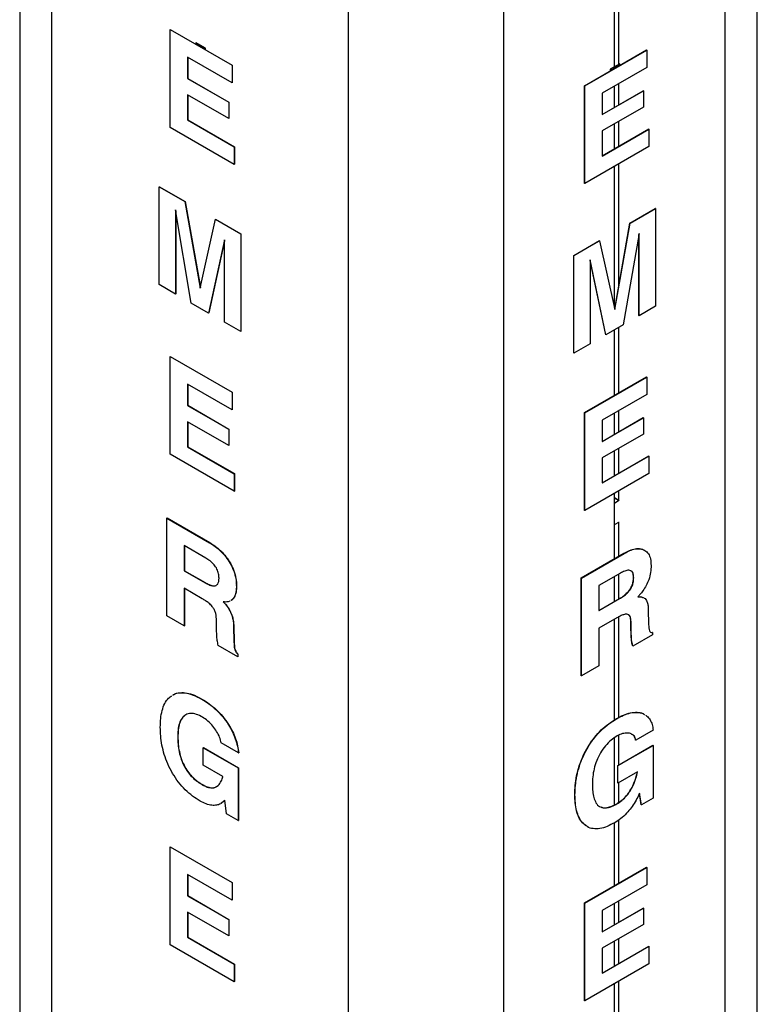
# Paper-space layout 'SIGNAGE' of a CAD drawing. Units: inches. Extents: x 0.3 to 21.8, y 0.2 to 16.9.
# Drawn here: x 18.5 to 19.9, y 10.5 to 12.3 of the extents above; entities that cross this region are included whole.
import ezdxf

# ---------------------------------------------------------------- set-up
doc = ezdxf.new("R2010")
doc.units = ezdxf.units.IN
doc.header["$MEASUREMENT"] = 0

psp = doc.layouts.new('SIGNAGE')

# ---------------------------------------------------------------- linework, layer by layer
at = {"color": 7, "linetype": 'Continuous', "lineweight": 25}
for p, q in [((19.6498, 12.2249), (19.6498, 13.3642)), ((18.5332, 12.9975), (18.5332, 8.8842)), ((18.5936, 8.8), (18.5936, 12.9133)), ((19.918, 8.8025), (19.918, 12.9158)), ((19.8576, 8.7183), (19.8576, 12.8317)), ((19.6583, 12.2298), (19.6583, 12.7518)), ((19.1504, 8.4785), (19.1504, 12.5918)), ((19.4421, 8.4785), (19.4421, 12.5918)), ((18.8156, 12.2948), (18.8159, 12.295)), ((18.8156, 12.1111), (18.8156, 12.2948)), ((18.8156, 12.2948), (18.9318, 12.2277)), ((18.8159, 12.295), (18.9322, 12.2279)), ((18.864, 12.2701), (18.8642, 12.2702)), ((18.8817, 12.2599), (18.864, 12.2701)), ((18.864, 12.2701), (18.864, 12.2681)), ((18.864, 12.2681), (18.8817, 12.2579)), ((18.8819, 12.26), (18.8642, 12.2702)), ((18.8817, 12.2599), (18.8819, 12.26)), ((18.8817, 12.2579), (18.8817, 12.2599)), ((18.8817, 12.2579), (18.8819, 12.258)), ((18.8819, 12.258), (18.8819, 12.26)), ((19.5937, 12.1894), (19.71, 12.2566)), ((19.5941, 12.1892), (19.7104, 12.2564)), ((19.7104, 12.2564), (19.71, 12.2566)), ((19.7104, 12.2564), (19.7104, 12.2234)), ((18.9318, 12.1947), (18.8482, 12.243)), ((18.8482, 12.243), (18.8482, 12.203)), ((18.8486, 12.2428), (18.8486, 12.2032)), ((18.9318, 12.2277), (18.9322, 12.2279)), ((18.9318, 12.2277), (18.9318, 12.1947)), ((18.9322, 12.2279), (18.9322, 12.1949)), ((19.6597, 12.2306), (19.642, 12.2204)), ((19.6599, 12.2305), (19.6422, 12.2203)), ((19.6422, 12.2182), (19.6599, 12.2284)), ((19.6583, 12.2267), (19.6583, 12.2275)), ((19.6599, 12.2305), (19.6597, 12.2306)), ((19.6599, 12.2284), (19.6599, 12.2305)), ((19.7104, 12.2234), (19.6267, 12.1751)), ((19.6422, 12.2203), (19.642, 12.2204)), ((19.642, 12.2204), (19.642, 12.2183)), ((19.6422, 12.2182), (19.642, 12.2183)), ((19.6422, 12.2203), (19.6422, 12.2182)), ((19.6498, 12.2218), (19.6498, 12.2226)), ((18.8482, 12.203), (18.8486, 12.2032)), ((18.8482, 12.203), (18.9257, 12.1582)), ((18.8486, 12.2032), (18.9261, 12.1584)), ((18.9318, 12.1947), (18.9322, 12.1949)), ((19.5941, 12.1892), (19.5937, 12.1894)), ((19.5937, 12.0057), (19.5937, 12.1894)), ((19.5941, 12.0055), (19.5941, 12.1892)), ((19.6583, 12.1537), (19.6583, 12.1933)), ((18.9257, 12.1276), (18.8482, 12.1723)), ((18.8482, 12.1723), (18.8482, 12.1252)), ((18.8486, 12.1721), (18.8486, 12.1254)), ((19.6267, 12.1355), (19.7039, 12.18)), ((19.6267, 12.1351), (19.7042, 12.1798)), ((19.6267, 12.1751), (19.6267, 12.1351)), ((19.6498, 12.1488), (19.6498, 12.1884)), ((19.7042, 12.1798), (19.7039, 12.18)), ((19.7042, 12.1798), (19.7042, 12.1492)), ((18.9257, 12.1582), (18.9261, 12.1584)), ((18.9257, 12.1582), (18.9257, 12.1276)), ((18.9261, 12.1584), (18.9261, 12.1278)), ((19.7042, 12.1492), (19.6267, 12.1044)), ((18.8482, 12.1252), (18.8486, 12.1254)), ((18.8482, 12.1252), (18.9359, 12.0746)), ((18.8486, 12.1254), (18.9363, 12.0748)), ((18.9257, 12.1276), (18.9261, 12.1278)), ((19.6498, 12.0711), (19.6498, 12.1178)), ((19.6583, 12.076), (19.6583, 12.1227)), ((18.9359, 12.0416), (18.8156, 12.1111)), ((19.6267, 12.0577), (19.7141, 12.1082)), ((19.6267, 12.0573), (19.7144, 12.108)), ((19.6267, 12.1044), (19.6267, 12.0573)), ((19.7144, 12.108), (19.7141, 12.1082)), ((19.7144, 12.108), (19.7144, 12.075)), ((18.9359, 12.0746), (18.9363, 12.0748)), ((18.9359, 12.0746), (18.9359, 12.0416)), ((18.9363, 12.0748), (18.9363, 12.0418)), ((19.7144, 12.075), (19.5941, 12.0055)), ((18.9359, 12.0416), (18.9363, 12.0418)), ((19.6583, 11.8146), (19.6583, 12.0426)), ((19.6498, 11.7729), (19.6498, 12.0377)), ((19.5941, 12.0055), (19.5937, 12.0057)), ((18.7952, 11.9995), (18.7955, 11.9997)), ((18.7952, 11.8158), (18.7952, 11.9995)), ((18.7952, 11.9995), (18.8433, 11.9718)), ((18.7955, 11.9997), (18.8437, 11.972)), ((18.8433, 11.9718), (18.8437, 11.972)), ((18.8433, 11.9718), (18.8722, 11.8092)), ((18.8437, 11.972), (18.8724, 11.8102)), ((18.8554, 11.781), (18.8258, 11.956)), ((18.8258, 11.956), (18.8258, 11.956)), ((18.8258, 11.956), (18.8258, 11.7981)), ((18.8261, 11.9541), (18.8261, 11.7984)), ((19.6788, 11.9315), (19.7263, 11.9589)), ((19.6792, 11.9313), (19.7267, 11.9587)), ((19.7267, 11.9587), (19.7263, 11.9589)), ((19.7267, 11.9587), (19.7267, 11.775)), ((18.8722, 11.8092), (18.9007, 11.9386)), ((18.9007, 11.9386), (18.901, 11.9388)), ((18.9007, 11.9386), (18.9482, 11.9112)), ((18.901, 11.9388), (18.9485, 11.9114)), ((19.6505, 11.77), (19.6788, 11.9315)), ((19.6507, 11.769), (19.6792, 11.9313)), ((19.6792, 11.9313), (19.6788, 11.9315)), ((19.6961, 11.9118), (19.6664, 11.7402)), ((19.6961, 11.7573), (19.6961, 11.9118)), ((18.9176, 11.8996), (18.8879, 11.7623)), ((18.9176, 11.8982), (18.8883, 11.7625)), ((18.9176, 11.7452), (18.9176, 11.8996)), ((18.9482, 11.9112), (18.9485, 11.9114)), ((18.9482, 11.9112), (18.9482, 11.7275)), ((18.9485, 11.9114), (18.9485, 11.7277)), ((19.5734, 11.8706), (19.6215, 11.8984)), ((19.5737, 11.8704), (19.6218, 11.8982)), ((19.6218, 11.8982), (19.6215, 11.8984)), ((19.6218, 11.8982), (19.6507, 11.769)), ((19.6957, 11.7575), (19.6957, 11.9097)), ((19.5737, 11.8704), (19.5734, 11.8706)), ((19.5734, 11.6869), (19.5734, 11.8706)), ((19.5737, 11.6867), (19.5737, 11.8704)), ((19.6339, 11.7215), (19.6043, 11.8622)), ((19.6043, 11.8622), (19.6043, 11.8622)), ((19.6043, 11.8622), (19.6043, 11.7043)), ((19.6336, 11.7217), (19.6043, 11.8609)), ((18.8258, 11.7981), (18.7952, 11.8158)), ((18.8258, 11.7981), (18.8261, 11.7984)), ((18.8879, 11.7623), (18.8554, 11.781)), ((19.7267, 11.775), (19.6961, 11.7573)), ((18.8879, 11.7623), (18.8883, 11.7625)), ((19.6961, 11.7573), (19.6957, 11.7575)), ((18.9482, 11.7275), (18.9176, 11.7452)), ((18.9482, 11.7275), (18.9485, 11.7277)), ((19.6664, 11.7402), (19.6339, 11.7215)), ((19.6498, 11.6077), (19.6498, 11.7306)), ((19.6583, 11.6126), (19.6583, 11.7355)), ((19.6339, 11.7215), (19.6336, 11.7217)), ((19.6043, 11.7043), (19.5737, 11.6867)), ((18.8156, 11.6807), (18.8159, 11.6809)), ((18.8156, 11.497), (18.8156, 11.6807)), ((18.8156, 11.6807), (18.9318, 11.6136)), ((18.8159, 11.6809), (18.9322, 11.6138)), ((19.5737, 11.6867), (19.5734, 11.6869)), ((19.5937, 11.5753), (19.71, 11.6424)), ((19.5941, 11.5751), (19.7104, 11.6422)), ((19.7104, 11.6422), (19.71, 11.6424)), ((19.7104, 11.6422), (19.7104, 11.6093)), ((18.9318, 11.5806), (18.8482, 11.6289)), ((18.8482, 11.6289), (18.8482, 11.5888)), ((18.8486, 11.6287), (18.8486, 11.589)), ((18.9318, 11.6136), (18.9322, 11.6138)), ((18.9318, 11.6136), (18.9318, 11.5806)), ((18.9322, 11.6138), (18.9322, 11.5808)), ((19.7104, 11.6093), (19.6267, 11.561)), ((18.8482, 11.5888), (18.8486, 11.589)), ((18.8482, 11.5888), (18.9257, 11.5441)), ((18.8486, 11.589), (18.9261, 11.5443)), ((18.9318, 11.5806), (18.9322, 11.5808)), ((19.6583, 11.5396), (19.6583, 11.5792)), ((19.5941, 11.5751), (19.5937, 11.5753)), ((19.5937, 11.3916), (19.5937, 11.5753)), ((19.5941, 11.3914), (19.5941, 11.5751)), ((19.6267, 11.5213), (19.7039, 11.5659)), ((19.6267, 11.5209), (19.7042, 11.5657)), ((19.6267, 11.561), (19.6267, 11.5209)), ((19.6498, 11.5347), (19.6498, 11.5743)), ((19.7042, 11.5657), (19.7039, 11.5659)), ((19.7042, 11.5657), (19.7042, 11.5351)), ((18.9257, 11.5135), (18.8482, 11.5582)), ((18.8482, 11.5582), (18.8482, 11.5111)), ((18.8486, 11.558), (18.8486, 11.5113)), ((18.9257, 11.5441), (18.9261, 11.5443)), ((18.9257, 11.5441), (18.9257, 11.5135)), ((18.9261, 11.5443), (18.9261, 11.5137)), ((19.7042, 11.5351), (19.6267, 11.4903)), ((18.8482, 11.5111), (18.8486, 11.5113)), ((18.8482, 11.5111), (18.9359, 11.4605)), ((18.8486, 11.5113), (18.9363, 11.4607)), ((18.9257, 11.5135), (18.9261, 11.5137)), ((19.6583, 11.4619), (19.6583, 11.5086)), ((18.9359, 11.4275), (18.8156, 11.497)), ((19.6267, 11.4436), (19.7141, 11.494)), ((19.6267, 11.4432), (19.7144, 11.4938)), ((19.6267, 11.4903), (19.6267, 11.4432)), ((19.6498, 11.457), (19.6498, 11.5037)), ((19.7144, 11.4938), (19.7141, 11.494)), ((19.7144, 11.4938), (19.7144, 11.4609)), ((18.9359, 11.4605), (18.9363, 11.4607)), ((18.9359, 11.4605), (18.9359, 11.4275)), ((18.9363, 11.4607), (18.9363, 11.4277)), ((19.7144, 11.4609), (19.5941, 11.3914)), ((18.9359, 11.4275), (18.9363, 11.4277)), ((19.6498, 11.3006), (19.6498, 11.4236)), ((19.6498, 11.416), (19.6583, 11.4111)), ((19.6576, 11.4099), (19.6498, 11.4144)), ((19.6583, 11.4111), (19.6583, 11.4285)), ((19.6498, 11.4062), (19.6505, 11.4058)), ((19.6498, 11.3654), (19.6498, 11.4046)), ((19.6505, 11.4058), (19.6576, 11.4099)), ((18.8095, 11.3772), (18.8098, 11.3774)), ((18.8095, 11.1934), (18.8095, 11.3772)), ((18.8095, 11.3772), (18.8895, 11.3309)), ((18.8098, 11.3774), (18.8899, 11.3311)), ((19.5941, 11.3914), (19.5937, 11.3916)), ((19.6498, 11.3651), (19.65, 11.365)), ((19.6576, 11.3691), (19.6505, 11.365)), ((19.6583, 11.3687), (19.6576, 11.3691)), ((19.6583, 11.3055), (19.6583, 11.3687)), ((18.8825, 11.302), (18.8421, 11.3254)), ((18.8421, 11.3254), (18.8421, 11.2782)), ((18.8424, 11.3251), (18.8424, 11.2784)), ((18.8895, 11.3309), (18.8899, 11.3311)), ((19.5876, 11.2647), (19.6677, 11.311)), ((19.588, 11.2645), (19.6681, 11.3108)), ((19.6681, 11.3108), (19.6677, 11.311)), ((18.8421, 11.2782), (18.8424, 11.2784)), ((18.8421, 11.2782), (18.8812, 11.2557)), ((18.8424, 11.2784), (18.8816, 11.2559)), ((19.588, 11.2645), (19.5876, 11.2647)), ((19.5876, 11.081), (19.5876, 11.2647)), ((19.588, 11.0808), (19.588, 11.2645)), ((19.6611, 11.2737), (19.6206, 11.2504)), ((19.6498, 11.2206), (19.6498, 11.2673)), ((19.6583, 11.2255), (19.6583, 11.2722)), ((19.6859, 11.2646), (19.6855, 11.2648)), ((18.8812, 11.2557), (18.8816, 11.2559)), ((18.94, 11.2502), (18.9404, 11.2504)), ((19.6206, 11.2504), (19.6206, 11.2033)), ((18.876, 11.2257), (18.8421, 11.2453)), ((18.8421, 11.2453), (18.8421, 11.1746)), ((18.8424, 11.2451), (18.8424, 11.1748)), ((19.6992, 11.2295), (19.6988, 11.2297)), ((19.6988, 11.2297), (19.7038, 11.2278)), ((19.6992, 11.2295), (19.7041, 11.2276)), ((18.9207, 11.2138), (18.921, 11.214)), ((18.9276, 11.2214), (18.9246, 11.22)), ((19.6206, 11.2037), (19.6594, 11.2261)), ((19.6206, 11.2033), (19.6597, 11.2259)), ((19.6597, 11.2259), (19.6594, 11.2261)), ((18.8421, 11.1746), (18.8095, 11.1934)), ((19.6583, 11.0028), (19.6583, 11.1919)), ((19.7133, 11.2063), (19.714, 11.1769)), ((18.8421, 11.1746), (18.8424, 11.1748)), ((18.9026, 11.1714), (18.9025, 11.1881)), ((18.9347, 11.1743), (18.9351, 11.1745)), ((18.9347, 11.1743), (18.9355, 11.144)), ((18.9351, 11.1745), (18.9358, 11.1442)), ((19.6545, 11.1899), (19.6206, 11.1703)), ((19.6498, 10.998), (19.6498, 11.1872)), ((19.681, 11.1828), (19.6806, 11.183)), ((19.6808, 11.1666), (19.6806, 11.183)), ((19.6812, 11.1664), (19.681, 11.1828)), ((19.6206, 11.1703), (19.6206, 11.0996)), ((19.6812, 11.1664), (19.6808, 11.1666)), ((19.721, 11.1576), (19.6845, 11.1365)), ((19.7175, 11.1631), (19.7206, 11.1625)), ((19.721, 11.1623), (19.7206, 11.1625)), ((19.721, 11.1623), (19.721, 11.1576)), ((18.9425, 11.1166), (18.906, 11.1377)), ((18.9355, 11.144), (18.9358, 11.1442)), ((19.6845, 11.1365), (19.6842, 11.1367)), ((18.9425, 11.1214), (18.9428, 11.1216)), ((18.9425, 11.1214), (18.9425, 11.1166)), ((18.9425, 11.1166), (18.9428, 11.1169)), ((18.9428, 11.1216), (18.9428, 11.1169)), ((19.6206, 11.0996), (19.588, 11.0808)), ((19.588, 11.0808), (19.5876, 11.081)), ((18.875, 11.037), (18.8754, 11.0372)), ((19.6536, 11), (19.6532, 11.0002)), ((19.6583, 10.9137), (19.6583, 10.9693)), ((19.7226, 10.9786), (19.69, 10.9598)), ((18.8299, 10.9657), (18.8302, 10.9659)), ((18.9441, 10.9359), (18.9114, 10.9547)), ((19.6498, 10.8383), (19.6498, 10.9643)), ((19.656, 10.9123), (19.7218, 10.9503)), ((19.6564, 10.9121), (19.7222, 10.9501)), ((19.69, 10.9598), (19.6896, 10.96)), ((19.7222, 10.9501), (19.7218, 10.9503)), ((19.7222, 10.9501), (19.7222, 10.8512)), ((18.8779, 10.9458), (18.8782, 10.946)), ((18.8779, 10.9129), (18.8779, 10.9458)), ((18.8779, 10.9458), (18.9436, 10.9079)), ((18.8782, 10.946), (18.944, 10.9081)), ((18.9441, 10.9359), (18.9444, 10.9361)), ((18.9146, 10.8916), (18.8779, 10.9129)), ((18.9436, 10.9079), (18.944, 10.9081)), ((18.9436, 10.9079), (18.9436, 10.8089)), ((18.944, 10.9081), (18.944, 10.8091)), ((19.6564, 10.9121), (19.656, 10.9123)), ((19.656, 10.8794), (19.656, 10.9123)), ((19.6564, 10.8792), (19.6564, 10.9121)), ((19.6931, 10.9004), (19.6564, 10.8792)), ((19.6931, 10.9), (19.6928, 10.9002)), ((19.6931, 10.9), (19.6931, 10.9004)), ((18.8758, 10.8763), (18.8762, 10.8765)), ((18.9146, 10.8913), (18.9146, 10.8916)), ((19.6564, 10.8792), (19.656, 10.8794)), ((19.6583, 10.8432), (19.6583, 10.8803)), ((18.9028, 10.8731), (18.9058, 10.875)), ((19.5757, 10.8575), (19.5754, 10.8577)), ((19.6844, 10.8736), (19.684, 10.8739)), ((19.697, 10.8603), (19.6951, 10.8562)), ((19.6999, 10.8388), (19.6968, 10.8598)), ((19.7003, 10.8386), (19.697, 10.8603)), ((18.9166, 10.8452), (18.9112, 10.8412)), ((18.917, 10.8454), (18.9116, 10.8414)), ((18.9185, 10.8471), (18.9166, 10.8452)), ((18.9166, 10.8452), (18.917, 10.8454)), ((18.9185, 10.8469), (18.917, 10.8454)), ((18.9217, 10.8216), (18.9185, 10.8471)), ((19.6544, 10.8403), (19.654, 10.8405)), ((19.7222, 10.8512), (19.7003, 10.8386)), ((18.9436, 10.8089), (18.9217, 10.8216)), ((19.6216, 10.8356), (19.6223, 10.8353)), ((19.7003, 10.8386), (19.6999, 10.8388)), ((18.9436, 10.8089), (18.944, 10.8091)), ((19.6498, 10.6865), (19.6498, 10.8048)), ((19.6583, 10.6914), (19.6583, 10.8104)), ((18.8156, 10.7595), (18.8159, 10.7597)), ((18.8156, 10.5758), (18.8156, 10.7595)), ((18.8156, 10.7595), (18.9318, 10.6924)), ((18.8159, 10.7597), (18.9322, 10.6926)), ((19.5937, 10.6541), (19.71, 10.7212)), ((19.5941, 10.6539), (19.7104, 10.721)), ((19.7104, 10.721), (19.71, 10.7212)), ((19.7104, 10.721), (19.7104, 10.6881)), ((18.9318, 10.6594), (18.8482, 10.7077)), ((18.8482, 10.7077), (18.8482, 10.6677)), ((18.8486, 10.7075), (18.8486, 10.6679)), ((18.9318, 10.6924), (18.9322, 10.6926)), ((18.9318, 10.6924), (18.9318, 10.6594)), ((18.9322, 10.6926), (18.9322, 10.6596)), ((19.7104, 10.6881), (19.6267, 10.6398)), ((18.8482, 10.6677), (18.8486, 10.6679)), ((18.8482, 10.6677), (18.9257, 10.6229)), ((18.8486, 10.6679), (18.9261, 10.6231)), ((18.9318, 10.6594), (18.9322, 10.6596)), ((19.5941, 10.6539), (19.5937, 10.6541)), ((19.5937, 10.4704), (19.5937, 10.6541)), ((19.6583, 10.6184), (19.6583, 10.658)), ((18.9257, 10.5923), (18.8482, 10.637)), ((18.8482, 10.637), (18.8482, 10.5899)), ((18.8486, 10.6368), (18.8486, 10.5901)), ((19.5941, 10.4702), (19.5941, 10.6539)), ((19.6267, 10.6002), (19.7039, 10.6447)), ((19.6267, 10.5997), (19.7042, 10.6445)), ((19.6267, 10.6398), (19.6267, 10.5997)), ((19.6498, 10.6135), (19.6498, 10.6531)), ((19.7042, 10.6445), (19.7039, 10.6447)), ((19.7042, 10.6445), (19.7042, 10.6139)), ((18.9257, 10.6229), (18.9261, 10.6231)), ((18.9257, 10.6229), (18.9257, 10.5923)), ((18.9261, 10.6231), (18.9261, 10.5925)), ((19.7042, 10.6139), (19.6267, 10.5691)), ((18.8482, 10.5899), (18.8486, 10.5901)), ((18.8482, 10.5899), (18.9359, 10.5393)), ((18.8486, 10.5901), (18.9363, 10.5395)), ((18.9257, 10.5923), (18.9261, 10.5925)), ((19.6498, 10.5358), (19.6498, 10.5825)), ((19.6583, 10.5407), (19.6583, 10.5874)), ((18.9359, 10.5063), (18.8156, 10.5758)), ((19.6267, 10.5224), (19.7141, 10.5729)), ((19.6267, 10.522), (19.7144, 10.5727)), ((19.6267, 10.5691), (19.6267, 10.522)), ((19.7144, 10.5727), (19.7141, 10.5729)), ((19.7144, 10.5727), (19.7144, 10.5397)), ((18.9359, 10.5393), (18.9363, 10.5395)), ((18.9359, 10.5393), (18.9359, 10.5063)), ((18.9363, 10.5395), (18.9363, 10.5065)), ((19.7144, 10.5397), (19.5941, 10.4702)), ((18.9359, 10.5063), (18.9363, 10.5065)), ((19.6583, 10.307), (19.6583, 10.5073)), ((19.6498, 10.3192), (19.6498, 10.5024)), ((19.5941, 10.4702), (19.5937, 10.4704))]:
    psp.add_line(p, q, dxfattribs=at)
for centre, radius, start, end in [((19.6514, 11.4045), 0.00154, 122.6055, 177.3945), ((19.6568, 11.4112), 0.00154, 302.6055, 357.3945), ((19.6503, 11.3653), 0.000437, 170.786, 309.2033), ((19.6579, 11.3687), 0.000437, 350.786, 129.2033)]:
    psp.add_arc(centre, radius, start, end, dxfattribs=at)
for points, knots in [([(18.8895, 11.3309), (18.8931, 11.3287), (18.9002, 11.3244), (18.9106, 11.3155), (18.9202, 11.3047), (18.9287, 11.2919), (18.9354, 11.2779), (18.9394, 11.2634), (18.9398, 11.2546), (18.94, 11.2502)], [0, 0, 0, 0, 0.140154, 0.280239, 0.420259, 0.560258, 0.706778, 0.853308, 1, 1, 1, 1]), ([(18.8899, 11.3311), (18.8934, 11.3289), (18.9005, 11.3246), (18.9109, 11.3157), (18.9206, 11.3049), (18.9291, 11.2922), (18.9358, 11.2781), (18.9398, 11.2636), (18.9402, 11.2548), (18.9404, 11.2504)], [0, 0, 0, 0, 0.140154, 0.280239, 0.420259, 0.560258, 0.706778, 0.853308, 1, 1, 1, 1]), ([(19.6677, 11.311), (19.6713, 11.3129), (19.6783, 11.3167), (19.6887, 11.3198), (19.6983, 11.3203), (19.7034, 11.318), (19.7058, 11.3169)], [0, 0, 0, 0, 0.254939, 0.509754, 0.764448, 1, 1, 1, 1]), ([(18.9074, 11.2642), (18.9072, 11.2669), (18.907, 11.2723), (18.9039, 11.2815), (18.8981, 11.2901), (18.8906, 11.297), (18.8852, 11.3003), (18.8825, 11.302)], [0, 0, 0, 0, 0.186917, 0.373231, 0.559359, 0.779392, 1, 1, 1, 1]), ([(19.6681, 11.3108), (19.6716, 11.3126), (19.6787, 11.3164), (19.6891, 11.3196), (19.6988, 11.3199), (19.7073, 11.317), (19.7139, 11.3107), (19.7179, 11.3008), (19.7183, 11.2925), (19.7185, 11.2883)], [0, 0, 0, 0, 0.140154, 0.280239, 0.420259, 0.560258, 0.706778, 0.853308, 1, 1, 1, 1]), ([(19.7185, 11.2883), (19.7184, 11.284), (19.7181, 11.2755), (19.7149, 11.2624), (19.7098, 11.2503), (19.7054, 11.2437), (19.7031, 11.2403)], [0, 0, 0, 0, 0.280228, 0.560037, 0.780012, 1, 1, 1, 1]), ([(19.6594, 11.2261), (19.6617, 11.2275), (19.6665, 11.2304), (19.6734, 11.2362), (19.6794, 11.2432), (19.6833, 11.2509), (19.6852, 11.2582), (19.6854, 11.2626), (19.6855, 11.2648)], [0, 0, 0, 0, 0.187077, 0.373963, 0.560194, 0.706603, 0.853167, 1, 1, 1, 1]), ([(19.6597, 11.2259), (19.6621, 11.2273), (19.6668, 11.2302), (19.6738, 11.236), (19.6797, 11.243), (19.6837, 11.2507), (19.6856, 11.258), (19.6858, 11.2624), (19.6859, 11.2646)], [0, 0, 0, 0, 0.187077, 0.373963, 0.560194, 0.706603, 0.853167, 1, 1, 1, 1]), ([(19.6804, 11.2778), (19.6792, 11.2784), (19.6761, 11.2799), (19.6691, 11.278), (19.6637, 11.2751), (19.6611, 11.2737)], [0, 0, 0, 0, 0.226195, 0.612592, 1, 1, 1, 1]), ([(19.6855, 11.2648), (19.6854, 11.2673), (19.6851, 11.2723), (19.6832, 11.277), (19.6811, 11.2776), (19.6808, 11.2777)], [0, 0, 0, 0, 0.462777, 0.924059, 1, 1, 1, 1]), ([(19.6859, 11.2646), (19.6857, 11.2671), (19.6854, 11.2721), (19.6836, 11.2768), (19.6814, 11.2774), (19.6812, 11.2775)], [0, 0, 0, 0, 0.462777, 0.924059, 1, 1, 1, 1]), ([(18.8812, 11.2557), (18.8836, 11.2544), (18.8883, 11.2519), (18.8953, 11.2494), (18.8993, 11.25), (18.9013, 11.2504)], [0, 0, 0, 0, 0.33395, 0.667559, 1, 1, 1, 1]), ([(18.8816, 11.2559), (18.8839, 11.2546), (18.8887, 11.252), (18.8955, 11.2499), (18.9004, 11.2494), (18.9021, 11.2509), (18.9023, 11.2511)], [0, 0, 0, 0, 0.319801, 0.639275, 0.957631, 1, 1, 1, 1]), ([(18.9025, 11.2514), (18.9034, 11.2519), (18.9055, 11.2533), (18.907, 11.258), (18.9073, 11.2621), (18.9074, 11.2642)], [0, 0, 0, 0, 0.246326, 0.622817, 1, 1, 1, 1]), ([(18.94, 11.2502), (18.9399, 11.2461), (18.9396, 11.2379), (18.9363, 11.2287), (18.9327, 11.2236), (18.9301, 11.2225), (18.9296, 11.2223)], [0, 0, 0, 0, 0.338978, 0.677447, 0.943541, 1, 1, 1, 1]), ([(18.9404, 11.2504), (18.9402, 11.2463), (18.9399, 11.2381), (18.9366, 11.2289), (18.933, 11.2238), (18.9304, 11.2227), (18.93, 11.2225)], [0, 0, 0, 0, 0.338978, 0.677447, 0.943541, 1, 1, 1, 1]), ([(19.7031, 11.2403), (19.7015, 11.2381), (19.6985, 11.2343), (19.6953, 11.2309), (19.6939, 11.2294)], [0, 0, 0, 0, 0.559732, 1, 1, 1, 1]), ([(19.6939, 11.2294), (19.6949, 11.2295), (19.6967, 11.2296), (19.6984, 11.2295), (19.6992, 11.2295)], [0, 0, 0, 0, 0.559951, 1, 1, 1, 1]), ([(18.9025, 11.1881), (18.9024, 11.19), (18.9022, 11.1937), (18.9009, 11.1997), (18.8983, 11.2059), (18.8941, 11.2121), (18.8885, 11.2173), (18.8823, 11.2219), (18.8781, 11.2244), (18.876, 11.2257)], [0, 0, 0, 0, 0.125145, 0.250118, 0.374893, 0.499683, 0.666229, 0.833097, 1, 1, 1, 1]), ([(18.9246, 11.22), (18.923, 11.2198), (18.92, 11.2193), (18.9168, 11.2196), (18.9154, 11.2198)], [0, 0, 0, 0, 0.559732, 1, 1, 1, 1]), ([(18.9154, 11.2198), (18.9164, 11.2187), (18.9182, 11.2168), (18.9199, 11.2147), (18.9207, 11.2138)], [0, 0, 0, 0, 0.559951, 1, 1, 1, 1]), ([(18.9207, 11.2138), (18.9231, 11.2103), (18.928, 11.2035), (18.9322, 11.1925), (18.9343, 11.1827), (18.9346, 11.1771), (18.9347, 11.1743)], [0, 0, 0, 0, 0.279667, 0.5593, 0.779582, 1, 1, 1, 1]), ([(18.921, 11.214), (18.9234, 11.2105), (18.9283, 11.2037), (18.9325, 11.1927), (18.9346, 11.1829), (18.9349, 11.1773), (18.9351, 11.1745)], [0, 0, 0, 0, 0.279667, 0.5593, 0.779582, 1, 1, 1, 1]), ([(19.7058, 11.227), (19.7059, 11.2269), (19.7082, 11.226), (19.7106, 11.2214), (19.7128, 11.2142), (19.7131, 11.209), (19.7133, 11.2063)], [0, 0, 0, 0, 0.014428, 0.397027, 0.698421, 1, 1, 1, 1]), ([(19.681, 11.1828), (19.6809, 11.1846), (19.6807, 11.1881), (19.6794, 11.1926), (19.6769, 11.1959), (19.6726, 11.1971), (19.667, 11.1959), (19.6608, 11.1933), (19.6566, 11.191), (19.6545, 11.1899)], [0, 0, 0, 0, 0.125145, 0.250118, 0.374893, 0.499683, 0.666229, 0.833097, 1, 1, 1, 1]), ([(19.6806, 11.183), (19.6805, 11.1848), (19.6803, 11.1883), (19.6791, 11.1929), (19.6772, 11.1948), (19.6763, 11.1957)], [0, 0, 0, 0, 0.335104, 0.669747, 1, 1, 1, 1]), ([(19.714, 11.1769), (19.7141, 11.1749), (19.7143, 11.171), (19.7149, 11.1657), (19.7174, 11.1626), (19.7198, 11.1624), (19.721, 11.1623)], [0, 0, 0, 0, 0.280735, 0.56112, 0.78003, 1, 1, 1, 1]), ([(18.906, 11.1377), (18.9053, 11.141), (18.9038, 11.1476), (18.903, 11.1588), (18.9028, 11.1667), (18.9026, 11.1714)], [0, 0, 0, 0, 0.279381, 0.559668, 1, 1, 1, 1]), ([(19.6842, 11.1367), (19.6834, 11.1392), (19.682, 11.1441), (19.6812, 11.1544), (19.681, 11.162), (19.6808, 11.1666)], [0, 0, 0, 0, 0.279381, 0.559668, 1, 1, 1, 1]), ([(19.6845, 11.1365), (19.6838, 11.139), (19.6824, 11.1439), (19.6815, 11.1542), (19.6813, 11.1618), (19.6812, 11.1664)], [0, 0, 0, 0, 0.279381, 0.559668, 1, 1, 1, 1]), ([(18.9355, 11.144), (18.9356, 11.142), (18.9357, 11.1378), (18.9364, 11.1318), (18.9388, 11.1258), (18.9412, 11.1229), (18.9425, 11.1214)], [0, 0, 0, 0, 0.280735, 0.56112, 0.78003, 1, 1, 1, 1]), ([(18.9358, 11.1442), (18.9359, 11.1422), (18.9361, 11.138), (18.9367, 11.132), (18.9392, 11.126), (18.9416, 11.1231), (18.9428, 11.1216)], [0, 0, 0, 0, 0.280735, 0.56112, 0.78003, 1, 1, 1, 1]), ([(18.7972, 10.9843), (18.7974, 10.9898), (18.7976, 11.0009), (18.8003, 11.0159), (18.8051, 11.029), (18.8114, 11.0385), (18.8169, 11.042), (18.8191, 11.0434)], [0, 0, 0, 0, 0.215145, 0.430262, 0.64531, 0.860282, 1, 1, 1, 1]), ([(18.8208, 11.0447), (18.8214, 11.0451), (18.825, 11.0479), (18.8338, 11.0494), (18.8467, 11.0489), (18.8608, 11.0446), (18.8703, 11.0395), (18.875, 11.037)], [0, 0, 0, 0, 0.0408, 0.280519, 0.520242, 0.760104, 1, 1, 1, 1]), ([(18.8212, 11.0449), (18.8217, 11.0453), (18.8254, 11.0481), (18.8342, 11.0496), (18.8471, 11.0491), (18.8611, 11.0448), (18.8706, 11.0397), (18.8754, 11.0372)], [0, 0, 0, 0, 0.0408, 0.280519, 0.520242, 0.760104, 1, 1, 1, 1]), ([(18.875, 11.037), (18.8795, 11.0342), (18.8885, 11.0287), (18.9017, 11.0178), (18.9142, 11.0046), (18.9245, 10.9904), (18.9326, 10.9762), (18.9383, 10.9626), (18.9423, 10.9489), (18.9435, 10.9402), (18.9441, 10.9359)], [0, 0, 0, 0, 0.140064, 0.280079, 0.420041, 0.559982, 0.669976, 0.779948, 0.889963, 1, 1, 1, 1]), ([(18.8754, 11.0372), (18.8799, 11.0344), (18.8888, 11.0289), (18.902, 11.018), (18.9145, 11.0048), (18.9248, 10.9906), (18.933, 10.9764), (18.9387, 10.9628), (18.9427, 10.9491), (18.9438, 10.9404), (18.9444, 10.9361)], [0, 0, 0, 0, 0.140064, 0.280079, 0.420041, 0.559982, 0.669976, 0.779948, 0.889963, 1, 1, 1, 1]), ([(18.8765, 11.0032), (18.8726, 11.0052), (18.8649, 11.0091), (18.8539, 11.0109), (18.8446, 11.0084), (18.8374, 11.0017), (18.8327, 10.9917), (18.8302, 10.9795), (18.83, 10.9703), (18.8299, 10.9657)], [0, 0, 0, 0, 0.140043, 0.279912, 0.419715, 0.559653, 0.706338, 0.853138, 1, 1, 1, 1]), ([(18.8449, 11.0075), (18.8425, 11.0057), (18.8375, 11.0019), (18.8331, 10.9918), (18.8306, 10.9797), (18.8303, 10.9705), (18.8302, 10.9659)], [0, 0, 0, 0, 0.229596, 0.486228, 0.74306, 1, 1, 1, 1]), ([(19.6532, 11.0002), (19.6577, 11.0026), (19.6667, 11.0075), (19.6799, 11.0119), (19.6923, 11.0129), (19.7011, 11.0115), (19.7051, 11.0089), (19.706, 11.0083)], [0, 0, 0, 0, 0.2324419, 0.4648007, 0.6970731, 0.9293115, 1, 1, 1, 1]), ([(19.6536, 11), (19.6581, 11.0024), (19.667, 11.0073), (19.6802, 11.0117), (19.6926, 11.0127), (19.7014, 11.0113), (19.7054, 11.0087), (19.7063, 11.0081)], [0, 0, 0, 0, 0.2324419, 0.4648007, 0.6970731, 0.9293115, 1, 1, 1, 1]), ([(19.7082, 11.0069), (19.7091, 11.0064), (19.7125, 11.0045), (19.7168, 10.9986), (19.7209, 10.9897), (19.722, 10.9823), (19.7226, 10.9786)], [0, 0, 0, 0, 0.107213, 0.404711, 0.702327, 1, 1, 1, 1]), ([(18.9114, 10.9547), (18.9107, 10.9584), (18.9092, 10.9657), (18.9031, 10.9766), (18.8956, 10.9869), (18.8866, 10.9965), (18.8798, 11.001), (18.8765, 11.0032)], [0, 0, 0, 0, 0.186076, 0.37271, 0.559692, 0.77984, 1, 1, 1, 1]), ([(19.5754, 10.8577), (19.5755, 10.8634), (19.5758, 10.8748), (19.5785, 10.8929), (19.5832, 10.9116), (19.5906, 10.9304), (19.6002, 10.9485), (19.6119, 10.9652), (19.6249, 10.9795), (19.6389, 10.9914), (19.6485, 10.9973), (19.6532, 11.0002)], [0, 0, 0, 0, 0.112061, 0.224107, 0.336118, 0.448089, 0.560054, 0.670003, 0.779955, 0.88997, 1, 1, 1, 1]), ([(19.5757, 10.8575), (19.5759, 10.8632), (19.5761, 10.8746), (19.5789, 10.8927), (19.5836, 10.9114), (19.591, 10.9302), (19.6006, 10.9483), (19.6122, 10.965), (19.6253, 10.9793), (19.6393, 10.9912), (19.6488, 10.9971), (19.6536, 11)], [0, 0, 0, 0, 0.112061, 0.224107, 0.336118, 0.448089, 0.560054, 0.670003, 0.779955, 0.88997, 1, 1, 1, 1]), ([(18.8718, 10.8457), (18.8671, 10.8486), (18.8577, 10.8545), (18.8439, 10.8664), (18.8311, 10.8808), (18.82, 10.8974), (18.811, 10.9151), (18.8043, 10.9332), (18.8, 10.9509), (18.7976, 10.9681), (18.7973, 10.9789), (18.7972, 10.9843)], [0, 0, 0, 0, 0.112031, 0.224039, 0.335979, 0.447908, 0.559866, 0.669854, 0.779876, 0.889936, 1, 1, 1, 1]), ([(19.6826, 10.9708), (19.6823, 10.9711), (19.68, 10.9729), (19.674, 10.9735), (19.6652, 10.973), (19.6584, 10.9696), (19.655, 10.9679)], [0, 0, 0, 0, 0.059083, 0.339551, 0.669767, 1, 1, 1, 1]), ([(19.6896, 10.96), (19.6889, 10.9629), (19.6878, 10.9677), (19.6843, 10.9697), (19.6829, 10.9705)], [0, 0, 0, 0, 0.596149, 1, 1, 1, 1]), ([(19.69, 10.9598), (19.6893, 10.9627), (19.6883, 10.9672), (19.6852, 10.9691), (19.6841, 10.9697)], [0, 0, 0, 0, 0.649764, 1, 1, 1, 1]), ([(18.8299, 10.9657), (18.83, 10.9613), (18.8302, 10.9524), (18.8322, 10.9383), (18.8362, 10.9236), (18.8423, 10.9099), (18.85, 10.8983), (18.8581, 10.8893), (18.8669, 10.8819), (18.8729, 10.8782), (18.8758, 10.8763)], [0, 0, 0, 0, 0.140138, 0.280223, 0.420185, 0.55998, 0.669907, 0.779882, 0.889912, 1, 1, 1, 1]), ([(18.8302, 10.9659), (18.8303, 10.9615), (18.8305, 10.9526), (18.8326, 10.9385), (18.8365, 10.9238), (18.8427, 10.9101), (18.8503, 10.8985), (18.8585, 10.8895), (18.8672, 10.8821), (18.8732, 10.8784), (18.8762, 10.8765)], [0, 0, 0, 0, 0.140138, 0.280223, 0.420185, 0.55998, 0.669907, 0.779882, 0.889912, 1, 1, 1, 1]), ([(19.655, 10.9679), (19.6511, 10.9654), (19.6435, 10.9605), (19.6325, 10.9496), (19.6231, 10.9363), (19.6159, 10.9213), (19.6113, 10.9059), (19.6087, 10.8908), (19.6085, 10.8813), (19.6084, 10.8766)], [0, 0, 0, 0, 0.140043, 0.279912, 0.419715, 0.559653, 0.706338, 0.853138, 1, 1, 1, 1]), ([(19.684, 10.8739), (19.6861, 10.8788), (19.6899, 10.8876), (19.6919, 10.8964), (19.6928, 10.9002)], [0, 0, 0, 0, 0.559806, 1, 1, 1, 1]), ([(19.6844, 10.8736), (19.6865, 10.8786), (19.6903, 10.8874), (19.6923, 10.8962), (19.6931, 10.9)], [0, 0, 0, 0, 0.559806, 1, 1, 1, 1]), ([(18.8758, 10.8763), (18.8791, 10.8747), (18.8855, 10.8713), (18.8939, 10.8702), (18.8992, 10.8707), (18.9011, 10.872), (18.9013, 10.8722)], [0, 0, 0, 0, 0.346101, 0.691785, 0.963721, 1, 1, 1, 1]), ([(18.8762, 10.8765), (18.8794, 10.8749), (18.8858, 10.8715), (18.8942, 10.8703), (18.8998, 10.871), (18.902, 10.8725), (18.9025, 10.8729)], [0, 0, 0, 0, 0.331877, 0.663355, 0.924115, 1, 1, 1, 1]), ([(18.9058, 10.875), (18.908, 10.8775), (18.9118, 10.882), (18.9137, 10.8884), (18.9146, 10.8913)], [0, 0, 0, 0, 0.559806, 1, 1, 1, 1]), ([(19.6084, 10.8766), (19.6085, 10.8723), (19.6087, 10.8637), (19.6107, 10.8518), (19.6148, 10.842), (19.6191, 10.8363), (19.6224, 10.8352), (19.6227, 10.8351)], [0, 0, 0, 0, 0.243717, 0.487341, 0.730751, 0.973871, 1, 1, 1, 1]), ([(19.5977, 10.7984), (19.5948, 10.8004), (19.5888, 10.8046), (19.5825, 10.8149), (19.5782, 10.8275), (19.5758, 10.842), (19.5755, 10.8525), (19.5754, 10.8577)], [0, 0, 0, 0, 0.187864, 0.390814, 0.593827, 0.796909, 1, 1, 1, 1]), ([(19.598, 10.7982), (19.5952, 10.8002), (19.5892, 10.8044), (19.5829, 10.8147), (19.5785, 10.8273), (19.5761, 10.8418), (19.5759, 10.8523), (19.5757, 10.8575)], [0, 0, 0, 0, 0.187864, 0.390814, 0.593827, 0.796909, 1, 1, 1, 1]), ([(19.654, 10.8405), (19.6572, 10.8426), (19.6636, 10.8466), (19.6721, 10.8551), (19.679, 10.8644), (19.6824, 10.8707), (19.684, 10.8739)], [0, 0, 0, 0, 0.280086, 0.559836, 0.779904, 1, 1, 1, 1]), ([(19.6544, 10.8403), (19.6576, 10.8424), (19.664, 10.8464), (19.6725, 10.8549), (19.6794, 10.8642), (19.6827, 10.8705), (19.6844, 10.8736)], [0, 0, 0, 0, 0.280086, 0.559836, 0.779904, 1, 1, 1, 1]), ([(18.9106, 10.8408), (18.9104, 10.8407), (18.9082, 10.839), (18.9027, 10.8376), (18.8937, 10.8372), (18.8832, 10.8397), (18.8756, 10.8437), (18.8718, 10.8457)], [0, 0, 0, 0, 0.012748, 0.239395, 0.465957, 0.732931, 1, 1, 1, 1]), ([(19.6236, 10.8348), (19.6252, 10.834), (19.6291, 10.8323), (19.6367, 10.8329), (19.6454, 10.8355), (19.6514, 10.8387), (19.6544, 10.8403)], [0, 0, 0, 0, 0.195778, 0.463715, 0.731788, 1, 1, 1, 1]), ([(19.624, 10.8347), (19.6254, 10.8341), (19.629, 10.8325), (19.6363, 10.8331), (19.6451, 10.8357), (19.651, 10.8389), (19.654, 10.8405)], [0, 0, 0, 0, 0.171556, 0.447563, 0.723709, 1, 1, 1, 1]), ([(19.6951, 10.8562), (19.6931, 10.8522), (19.689, 10.844), (19.6813, 10.8326), (19.6722, 10.8218), (19.6617, 10.8122), (19.6541, 10.8074), (19.6503, 10.805)], [0, 0, 0, 0, 0.186718, 0.373426, 0.560064, 0.779993, 1, 1, 1, 1]), ([(19.6503, 10.805), (19.6456, 10.8025), (19.6362, 10.7975), (19.6224, 10.7934), (19.6098, 10.7934), (19.6018, 10.7951), (19.5987, 10.7976), (19.5987, 10.7977)], [0, 0, 0, 0, 0.248791, 0.497529, 0.746119, 0.994683, 1, 1, 1, 1])]:
    psp.add_open_spline(points, degree=3, knots=knots, dxfattribs=at)

doc.saveas('drawing.dxf')
